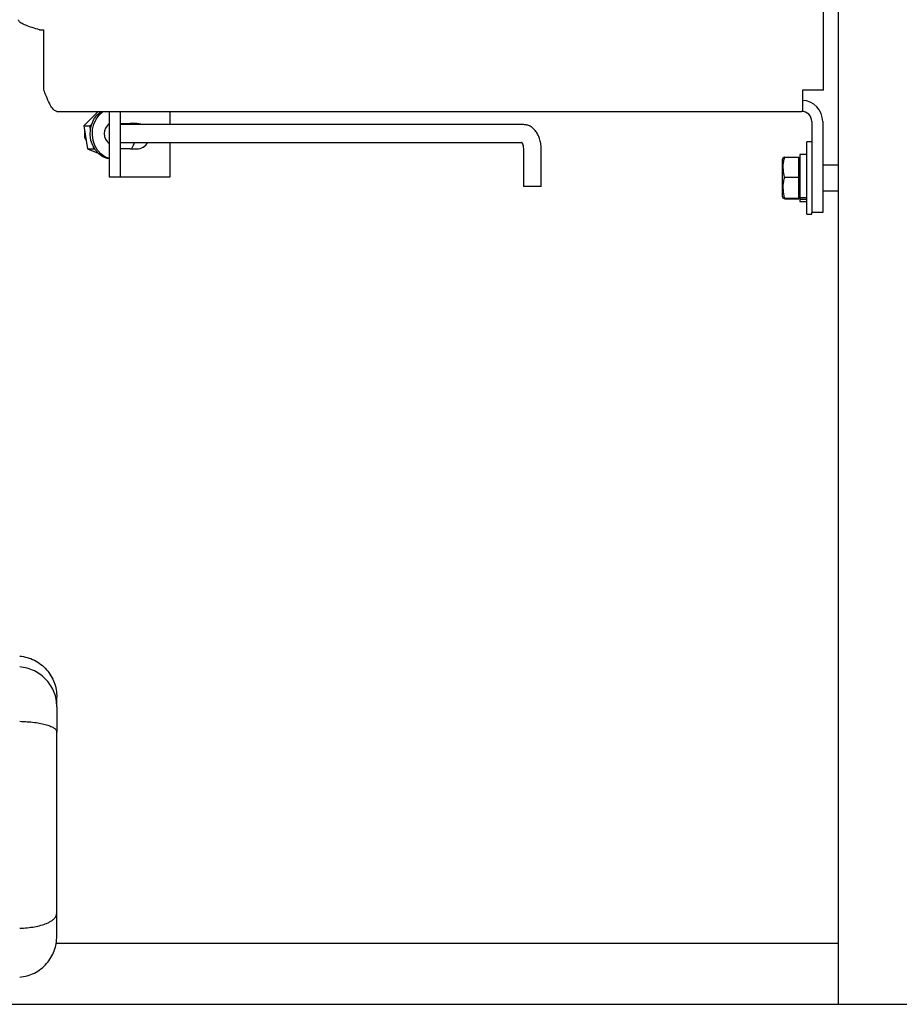
# Model space of a CAD drawing. Units: inches. Extents: x 0.2 to 16.7, y -11.4 to 10.7.
# Drawn here: x 2.1 to 2.3, y -11 to -10.8 of the extents above; entities that cross this region are included whole.
import ezdxf

# ---------------------------------------------------------------- set-up
doc = ezdxf.new("R2010")
doc.units = ezdxf.units.IN
doc.header["$MEASUREMENT"] = 0

msp = doc.modelspace()

# ---------------------------------------------------------------- linework, layer by layer
at = {"color": 7, "linetype": 'Continuous', "lineweight": 25}
for p, q in [((2.286321924599999, -9.394121012744183), (2.286321924599999, -11.03856545714418)), ((2.282349067499998, -10.78919459834418), (2.282349067499998, -9.645172376144183)), ((2.068515734199998, -10.77273904284418), (2.069693511999999, -10.77273904284418)), ((2.069693511999999, -10.78919459834418), (2.069693511999999, -10.77273904284418)), ((2.276582400799999, -10.78919459834418), (2.276582400799999, -10.79496126504418)), ((2.282349067499998, -10.78919459834418), (2.276582400799999, -10.78919459834418)), ((2.073252350799997, -10.79496126504418), (2.276371289699998, -10.79496126504418)), ((2.084481566199997, -10.79496126504418), (2.080568836199998, -10.79891519714418)), ((2.087482400799999, -10.79496126504418), (2.087482400799999, -10.81284449154418)), ((2.090471289699998, -10.79496126504418), (2.090471289699998, -10.81284449154418)), ((2.104149067499998, -10.79859792184418), (2.104149067499998, -10.79496126504418)), ((2.276582400799999, -10.79496126504418), (2.276371289699998, -10.79496126504418)), ((2.279149067499999, -10.79773904284418), (2.279149067499999, -10.82252793174418)), ((2.282137956399998, -10.79773904284418), (2.282137956399998, -10.82252793174418)), ((2.080568836199998, -10.79891519714418), (2.081591179299998, -10.80521728604418)), ((2.080568836199998, -10.79891519714418), (2.082272909899999, -10.79891519714418)), ((2.080780104199999, -10.80021752914418), (2.080780104199999, -10.80208019704418)), ((2.082272909899999, -10.79891519714418), (2.082759991699998, -10.79842298624418)), ((2.082418596499998, -10.79981326154418), (2.082272909899999, -10.79891519714418)), ((2.082586272599999, -10.79899730194418), (2.082272909899999, -10.79891519714418)), ((2.087482400799999, -10.79859792184418), (2.087155735199998, -10.79859792184418)), ((2.087482400799999, -10.79840119784418), (2.087254843899998, -10.79850849084418)), ((2.090471289699998, -10.79826671374418), (2.093249067499999, -10.79826671374418)), ((2.200601608199998, -10.79859792184418), (2.090471289699998, -10.79859792184418)), ((2.095037956399999, -10.79826671374418), (2.093249067499999, -10.79826671374418)), ((2.200649904899999, -10.79859858114418), (2.200601608199998, -10.79859792184418)), ((2.080780104199999, -10.80208019704418), (2.081082271599998, -10.80208019704418)), ((2.081591179299998, -10.80521728604418), (2.083295253099998, -10.80521728604418)), ((2.081591179299998, -10.80521728604418), (2.084506949199998, -10.80640970714418)), ((2.083295253099998, -10.80521728604418), (2.083206195799999, -10.80466830504418)), ((2.083295253099998, -10.80521728604418), (2.083463121099998, -10.80511745034418)), ((2.083611986399998, -10.80534681594418), (2.083295253099998, -10.80521728604418)), ((2.087155735199998, -10.80345903294418), (2.087482400799999, -10.80345903294418)), ((2.087254845199999, -10.80354846464418), (2.087482400799999, -10.80365575694418)), ((2.090471289699998, -10.80345903294418), (2.200085283699998, -10.80345903294418)), ((2.093249067499999, -10.80520004704418), (2.090471289699998, -10.80520004704418)), ((2.093249067499999, -10.80520004704418), (2.095037956399999, -10.80520004704418)), ((2.104149067499998, -10.81284449154418), (2.104149067499998, -10.80345903294418)), ((2.200489520299998, -10.80547292184418), (2.200489520299998, -10.81547292184418)), ((2.205350631399998, -10.81547292184418), (2.205350631399998, -10.80547292184418)), ((2.279149067499999, -10.80328348724418), (2.277760178599998, -10.80328348724418)), ((2.277760178599998, -10.81315015394418), (2.277760178599998, -10.80328348724418)), ((2.271385525099998, -10.80757738654418), (2.271204623099997, -10.80800321184418)), ((2.271204623099997, -10.81315015394418), (2.271204623099997, -10.80800321184418)), ((2.271743329399998, -10.80749873494418), (2.275649067499998, -10.80749873494418)), ((2.275649067499998, -10.81295318834418), (2.275649067499998, -10.80749873494418)), ((2.275871289699998, -10.80859659564418), (2.275649067499998, -10.80859659564418)), ((2.277760178599998, -10.80676126504418), (2.275871289699998, -10.80676126504418)), ((2.275871289699998, -10.80676126504418), (2.275871289699998, -10.81855659854418)), ((2.286321924599999, -10.80967793174418), (2.282137956399998, -10.80967793174418)), ((2.087482400799999, -10.81284449154418), (2.090471289699998, -10.81284449154418)), ((2.090471289699998, -10.81284449154418), (2.093249067499999, -10.81284449154418)), ((2.093249067499999, -10.81284449154418), (2.104149067499998, -10.81284449154418)), ((2.271204623099997, -10.81829709604418), (2.271204623099997, -10.81315015394418)), ((2.271743329399998, -10.81295318834418), (2.275649067499998, -10.81295318834418)), ((2.275649067499998, -10.81860460744418), (2.275649067499998, -10.81295318834418)), ((2.277760178599998, -10.82301682064418), (2.277760178599998, -10.81315015394418)), ((2.200846431799999, -10.81547292184418), (2.200489520299998, -10.81547292184418)), ((2.205350631399998, -10.81547292184418), (2.200846431799999, -10.81547292184418)), ((2.282137956399998, -10.81662237614418), (2.286321924599999, -10.81662237614418)), ((2.271204623099997, -10.81829709604418), (2.271385525099998, -10.81872292134418)), ((2.271743329399998, -10.81860460744418), (2.275649067499998, -10.81860460744418)), ((2.271743329399998, -10.81880157294418), (2.275649067499998, -10.81880157294418)), ((2.275649067499998, -10.81770371224418), (2.275871289699998, -10.81770371224418)), ((2.275649067499998, -10.81880157294418), (2.275649067499998, -10.81860460744418)), ((2.277760178599998, -10.81855659854418), (2.275871289699998, -10.81855659854418)), ((2.275871289699998, -10.81855659854418), (2.275871289699998, -10.81905174964418)), ((2.277760178599998, -10.81905174964418), (2.275871289699998, -10.81905174964418)), ((2.275871289699998, -10.81905174964418), (2.275871289699998, -10.81953904284418)), ((2.275871289699998, -10.81953904284418), (2.277760178599998, -10.81953904284418)), ((2.277760178599998, -10.82301682064418), (2.279149067499999, -10.82301682064418)), ((2.282137956399998, -10.82252793174418), (2.279149067499999, -10.82252793174418)), ((2.279149067499999, -10.82301682064418), (2.279149067499999, -10.82252793174418)), ((2.073243718099999, -10.95738422604418), (2.073243718099999, -10.95480093484418)), ((2.073243718099999, -11.01365361834418), (2.073243718099999, -10.96436148694418)), ((2.073063638399997, -11.02189879054418), (2.286321924599999, -11.02189879054418)), ((0.6161830356999989, -11.03856545714418), (3.681460813499999, -11.03856545714418))]:
    msp.add_line(p, q, dxfattribs=at)
at = {"color": 7, "linetype": 'Continuous', "lineweight": 25, "flags": 128}
for points in [[(2.087482400799999, -10.80791410424418), (2.086978240999999, -10.80781056454418), (2.085764159899998, -10.80733108444418), (2.084666401799998, -10.80655690144418), (2.083736296399998, -10.80552421544418), (2.083017334399997, -10.80428131374418), (2.082543133799998, -10.80288631304418), (2.082335867599998, -10.80140444204418), (2.082405227399999, -10.79990499134418), (2.082747969999998, -10.79845807354418), (2.083348069099998, -10.79713134504418), (2.084177464699998, -10.79598684204418), (2.085197375199998, -10.79507808034418), (2.085369489299998, -10.79496126504418)], [(2.087482400799999, -10.80779049004418), (2.086343776899998, -10.80733108444418), (2.085246018699998, -10.80655690144418), (2.084315913299999, -10.80552421544418), (2.083596951299999, -10.80428131374418), (2.083122750699998, -10.80288631304418), (2.082915484599997, -10.80140444204418), (2.082984844299999, -10.79990499134418), (2.083327586899998, -10.79845807354418), (2.083927685999999, -10.79713134504418), (2.084757081599998, -10.79598684204418), (2.085776992199998, -10.79507808034418), (2.085949106199998, -10.79496126504418)], [(2.094267509599998, -10.79826671374418), (2.094335398399998, -10.79845807354418), (2.094381450899998, -10.79859792184418)], [(2.096516698199999, -10.79859792184418), (2.096109215299998, -10.79843638444418), (2.095037956399999, -10.79826671374418)], [(2.080780104199999, -10.80208019704418), (2.081085367199998, -10.80262414424418), (2.081192139999999, -10.80275746484418)], [(2.094381450899998, -10.80345903294418), (2.094066033899999, -10.80428131374418), (2.093568110199998, -10.80520004704418)]]:
    msp.add_lwpolyline(points, dxfattribs=at)
at = {"color": 7, "linetype": 'Continuous', "lineweight": 25}
for centre, radius, start, end in [((2.276371289699998, -10.79773904284418), 0.0057666666666667, 0, 87.90199784099549), ((2.276371289699998, -10.79773904284418), 0.0027777777777782, 0, 90), ((2.089510535099999, -10.80102847744418), 0.003373197309254, 126.9594606257923, 233.0405393741774), ((2.095037956399999, -10.80173338044418), 0.0034666666666667, 270, 330.1464756138885)]:
    msp.add_arc(centre, radius, start, end, dxfattribs=at)
for points, knots in [([(2.068515734183093, -10.77273904283116), (2.067837509980704, -10.77253101138778), (2.066480958036937, -10.77211491674256), (2.06469481008112, -10.77149066327162), (2.06338821297723, -10.77086675869609), (2.062811045920771, -10.77035565714397), (2.062763779936009, -10.7700548857585), (2.062749067516426, -10.76996126505338)], [0, 0, 0, 0, 0.2245943204145385, 0.4492229278225152, 0.6738516981910061, 0.898480256213868, 1, 1, 1, 1]), ([(2.073252350836398, -10.79496126505338), (2.072978559091503, -10.79488754799982), (2.072430899674131, -10.79474009344957), (2.071609216403351, -10.79359635582142), (2.070788073018507, -10.79193542753513), (2.070147668958276, -10.79035040687673), (2.069784306234395, -10.78942566560088), (2.069693511960871, -10.78919459838671)], [0, 0, 0, 0, 0.2307319341856189, 0.4615278546600149, 0.6923241644120617, 0.9231203364103414, 1, 1, 1, 1]), ([(2.205350631384668, -10.80547292184171), (2.205345565802107, -10.80522509694125), (2.205331129538276, -10.80451882760271), (2.205171567789275, -10.80336283016938), (2.204812477602845, -10.80206085602128), (2.204280272976639, -10.80091484143586), (2.203602899620824, -10.79997977402323), (2.202823731166907, -10.7992812191702), (2.201950420942605, -10.79881256371451), (2.20118684748002, -10.79861761575069), (2.20073537739068, -10.79860242331476), (2.20060160816147, -10.7985979218417)], [0, 0, 0, 0, 0.0734666639092687, 0.2093706162244296, 0.3480432460766009, 0.4918848508708747, 0.6195223407739414, 0.7369889621983573, 0.8476608917265922, 0.9548623805351175, 0.9999999999999999, 0.9999999999999999, 0.9999999999999999, 0.9999999999999999]), ([(2.199978123633702, -10.80327082408342), (2.199971021317124, -10.80326487793595), (2.199942415596471, -10.80324092887208), (2.200071070275436, -10.80339704302199), (2.200237734060531, -10.80377831715007), (2.200401873274492, -10.80437048826846), (2.200480525628047, -10.80497404141989), (2.200487360042297, -10.80535310643801), (2.200489520273559, -10.80547292184171)], [0, 0, 0, 0, 0.064169076841037, 0.2584512625522782, 0.4507216222717896, 0.6653048776455781, 0.8942090953195297, 1, 1, 1, 1]), ([(2.271743329393644, -10.81295318836849), (2.271595608213351, -10.81224013738303), (2.271295597210933, -10.81079198255175), (2.271414350262058, -10.80894493434683), (2.271661979368979, -10.807856351392), (2.27174332939364, -10.80749873490934)], [0, 0, 0, 0, 0.3944312261958481, 0.8010612108731472, 1, 1, 1, 1]), ([(2.27174332939364, -10.80749873490934), (2.271562839072384, -10.80752448606273), (2.271346194397399, -10.80755539547779), (2.271409208077229, -10.80758669225836), (2.271419724000921, -10.80759191516483)], [0, 0, 0, 0, 0.8331168133598319, 1, 1, 1, 1]), ([(2.271743329393649, -10.81860460740148), (2.271595608156186, -10.81786580709788), (2.271295597032664, -10.81636535724416), (2.271414350446205, -10.81445161035146), (2.271661979518001, -10.81332371798117), (2.271743329393644, -10.81295318836849)], [0, 0, 0, 0, 0.3944314158517071, 0.8010616093820611, 1, 1, 1, 1]), ([(2.271419724000927, -10.81870839271985), (2.271424341208748, -10.81868665342703), (2.271431762060287, -10.81865171368187), (2.271657894976119, -10.81861752434494), (2.271743329393649, -10.81860460740148)], [0, 0, 0, 0, 0.6221938004183999, 1, 1, 1, 1]), ([(2.063101004103281, -10.94356002684897), (2.063791915609739, -10.94366013266781), (2.065177986379961, -10.94386095976088), (2.067137661923024, -10.94465592638566), (2.068924875496771, -10.94578278524678), (2.070451641267162, -10.94722129187336), (2.071684096764663, -10.94890735456474), (2.072565550150008, -10.95075205494297), (2.073135487651342, -10.95274193776637), (2.073206957889262, -10.95410160182561), (2.073243718072751, -10.95480093488724)], [0, 0, 0, 0, 0.123495762686536, 0.2477507832853015, 0.3730878483137337, 0.499745709092038, 0.6230447303306847, 0.7495058077728015, 0.871160181679412, 1, 1, 1, 1]), ([(2.073243718072751, -10.95738422602897), (2.073206955334854, -10.95670963823135), (2.073135479415965, -10.95539807153465), (2.072565508446193, -10.95347617340145), (2.071684024363938, -10.95169329755247), (2.070451571825904, -10.95006249809212), (2.068924810911344, -10.94867039339773), (2.067137622009502, -10.94757936208816), (2.065177968324454, -10.94680935906031), (2.063791910784268, -10.9466147964354), (2.063101004103281, -10.94651781300323)], [0, 0, 0, 0, 0.1288441851769382, 0.2505051869285793, 0.3769618502671582, 0.5002616273158719, 0.6269166861677222, 0.7522515946178516, 0.8765051063756918, 1, 1, 1, 1]), ([(2.063101004103281, -10.96136788947653), (2.063791905709627, -10.96139250328642), (2.065177956490032, -10.96144188222849), (2.067137606527478, -10.96163888899509), (2.068924801482368, -10.96192230993403), (2.070451558895202, -10.96229057244576), (2.071684017075199, -10.96273050987529), (2.07256550142241, -10.96322532322453), (2.073135478047014, -10.963771732124), (2.073206954609358, -10.96416117813847), (2.073243718072751, -10.96436148693659)], [0, 0, 0, 0, 0.1234939885298901, 0.2477472010557808, 0.3730824117859929, 0.4997383651953469, 0.6230356424618563, 0.7494948094668636, 0.8711544302113496, 1, 1, 1, 1]), ([(2.063101004103281, -11.01780581137908), (2.063794429975637, -11.01777056474466), (2.065192618192714, -11.01769949524624), (2.067147286884284, -11.01741954210733), (2.06893005974351, -11.01701948286494), (2.070270530077089, -11.01656736545233), (2.071258395282163, -11.01610744288579), (2.071972652989382, -11.01567423018881), (2.072630726243492, -11.01512338864634), (2.073138962964881, -11.01444828779906), (2.073208715579954, -11.01391914630249), (2.073243718072751, -11.01365361831616)], [0, 0, 0, 0, 0.123926356345623, 0.2498787226370311, 0.3722744246670184, 0.4996450813104922, 0.5788893753876293, 0.6621743990892975, 0.7495415325501132, 0.8743176769272797, 1, 1, 1, 1]), ([(2.063101004103281, -11.03117688029377), (2.063791905709651, -11.03107677647739), (2.065177956490089, -11.03087595342017), (2.067137606527552, -11.03008100689475), (2.068924801482412, -11.028954176854), (2.070451558894925, -11.02751570577245), (2.071684017074974, -11.02582968237841), (2.072565501422147, -11.02398498648683), (2.07313547804695, -11.021995060594), (2.073206954609322, -11.02063533663817), (2.073243718072751, -11.0199359722555)], [0, 0, 0, 0, 0.1234939885342783, 0.2477472010616179, 0.3730824117903601, 0.4997383651953754, 0.6230356423895121, 0.7494948094667814, 0.871154430144825, 1, 1, 1, 1])]:
    msp.add_open_spline(points, degree=3, knots=knots, dxfattribs=at)
for points in [[(2.073243718072751, -10.95738422602897), (2.073243718072751, -10.95845432739834), (2.073243718072751, -10.96059453013709), (2.073243718072751, -10.96310583467009), (2.073243718072751, -10.96436148693659)], [(2.073243718072751, -11.0199359722555), (2.073243718072751, -11.01899195083985), (2.073243718072751, -11.01710390800856), (2.073243718072751, -11.01480371488029), (2.073243718072751, -11.01365361831616)]]:
    msp.add_open_spline(points, degree=3, dxfattribs=at)

doc.saveas('drawing.dxf')
